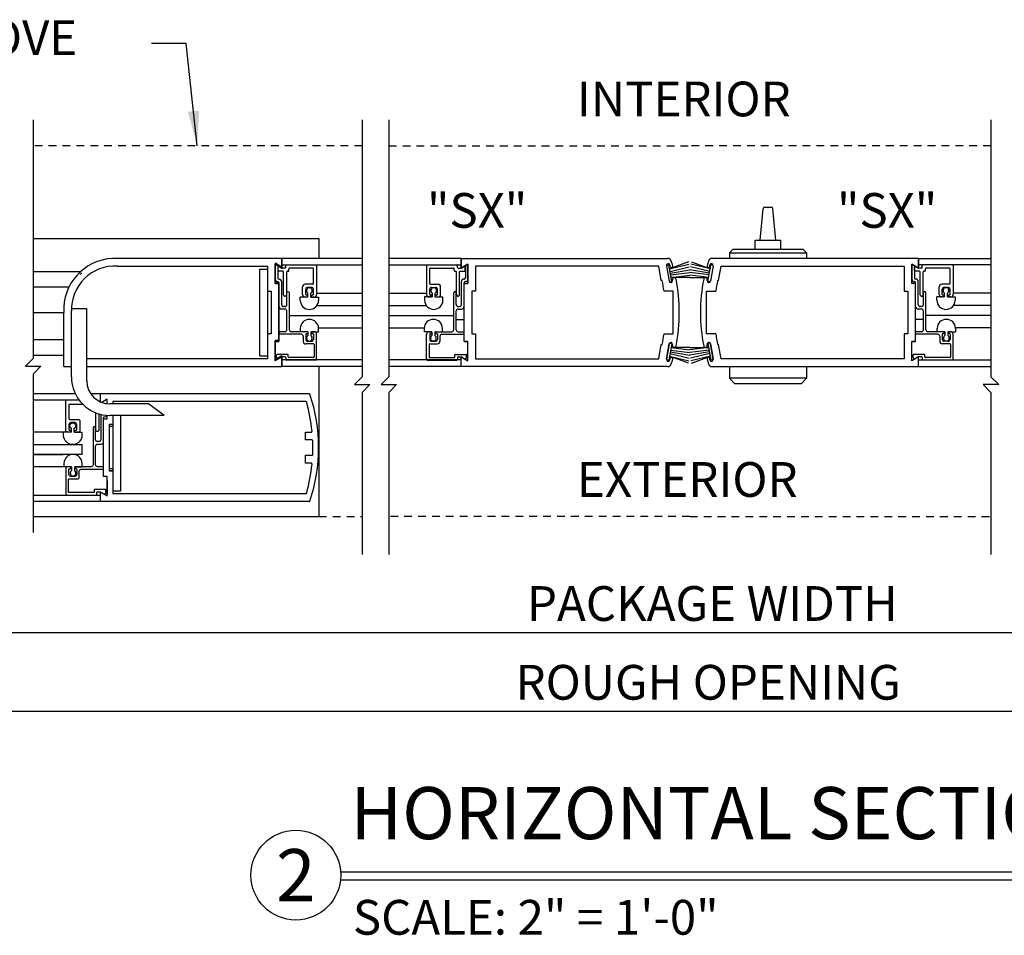
# Model space of a CAD drawing. Extents: x -713 to 126, y -96 to 259.
# Drawn here: x 96 to 112, y -96 to -81 of the extents above; entities that cross this region are included whole.
import ezdxf
from ezdxf.enums import TextEntityAlignment as Align

# ---------------------------------------------------------------- set-up
doc = ezdxf.new("R2010")
doc.units = 0
doc.header["$MEASUREMENT"] = 0
doc.header["$PDMODE"] = 2
doc.header["$PDSIZE"] = -2
doc.linetypes.add('HIDDEN2', pattern=[0.1875, 0.125, -0.0625])
doc.layers.get('DEFPOINTS').update_dxf_attribs({"linetype": 'CONTINUOUS'})
for name, color, linetype in [('G-DETL-DIMS', 31, 'CONTINUOUS'), ('G-DETL-FINE', 32, 'CONTINUOUS'), ('G-DETL-HIDN', 32, 'HIDDEN2'), ('G-DETL-LOCK', 32, 'CONTINUOUS'), ('G-DETL-TEXT', 31, 'CONTINUOUS'), ('G-DETL-TITL', 30, 'CONTINUOUS')]:
    doc.layers.add(name, color=color, linetype=linetype)
doc.styles.add('ROMAND150', font='ROMAND.SHX', dxfattribs={"height": 0.84375})
doc.styles.get("Standard").update_dxf_attribs({"font": 'romans.shx'})
doc.dimstyles.new('DIM6', dxfattribs={"dimscale": 6, "dimtxt": 0.09375, "dimasz": 0.09375, "dimexe": 0.0625, "dimexo": 0.03125, "dimgap": 0.03125, "dimtad": 1, "dimdec": 3, "dimzin": 4, "dimdsep": 46, "dimlunit": 4, "dimtxsty": 'Standard', "dimcen": -0.0625, "dimadec": 0, "dimazin": 0, "dimtfac": 1, "dimtdec": 3, "dimtofl": 0, "dimtmove": 0, "dimatfit": 3, "dimfxl": 0.06, "dimfrac": 2, "dimtolj": 1, "dimtzin": 4, "dimarcsym": 0})
doc.dimstyles.new('DIM6$7', dxfattribs={"dimscale": 6, "dimtxt": 0.09375, "dimasz": 0.09375, "dimexe": 0.0625, "dimexo": 0.03125, "dimgap": 0.03125, "dimtad": 0, "dimdec": 3, "dimzin": 4, "dimdsep": 46, "dimlunit": 4, "dimtxsty": 'Standard', "dimcen": -0.0625, "dimadec": 0, "dimazin": 0, "dimtfac": 1, "dimtdec": 3, "dimtofl": 0, "dimtmove": 0, "dimatfit": 3, "dimfxl": 0.06, "dimfrac": 2, "dimtolj": 1, "dimtzin": 4, "dimarcsym": 0})

# ---------------------------------------------------------------- blocks, each defined once
blk = doc.blocks.new('*D22')
at = {"layer": 'DEFPOINTS', "color": 0, "transparency": 16777216}
for p in [(88.823, -89.164), (124.255, -89.164), (124.255, -92.318)]:
    blk.add_point(p, dxfattribs=at)
at = {"layer": 'G-DETL-DIMS', "color": 0, "lineweight": -2, "transparency": 16777216}
for p, q in [((88.823, -89.351), (88.823, -92.693)), ((124.255, -89.351), (124.255, -92.693)), ((89.386, -92.318), (123.692, -92.318))]:
    blk.add_line(p, q, dxfattribs=at)
at = {"layer": 'G-DETL-DIMS', "color": 0, "transparency": 16777216}
for points in [[(89.386, -92.224), (89.386, -92.412), (88.823, -92.318)], [(123.692, -92.224), (123.692, -92.412), (124.255, -92.318)]]:
    blk.add_solid(points, dxfattribs=at)
at = {"layer": 'G-DETL-DIMS', "color": 0, "transparency": 16777216, "insert": (106.836, -91.849), "char_height": 0.5625, "attachment_point": 5}
blk.add_mtext('\\A1;ROUGH OPENING', dxfattribs=at)
blk = doc.blocks.new('*D23')
at = {"layer": 'DEFPOINTS', "color": 0, "transparency": 16777216}
for p in [(89.073, -89.164), (124.005, -89.164), (124.005, -91.043)]:
    blk.add_point(p, dxfattribs=at)
at = {"layer": 'G-DETL-DIMS', "color": 0, "lineweight": -2, "transparency": 16777216}
for p, q in [((89.073, -89.351), (89.073, -91.418)), ((124.005, -89.351), (124.005, -91.418)), ((89.636, -91.043), (123.442, -91.043))]:
    blk.add_line(p, q, dxfattribs=at)
at = {"layer": 'G-DETL-DIMS', "color": 0, "transparency": 16777216}
for points in [[(89.636, -90.949), (89.636, -91.137), (89.073, -91.043)], [(123.442, -90.949), (123.442, -91.137), (124.005, -91.043)]]:
    blk.add_solid(points, dxfattribs=at)
at = {"layer": 'G-DETL-DIMS', "color": 0, "transparency": 16777216, "insert": (106.903, -90.574), "char_height": 0.5625, "attachment_point": 5}
blk.add_mtext('\\A1;PACKAGE WIDTH', dxfattribs=at)

msp = doc.modelspace()

# ---------------------------------------------------------------- linework, layer by layer
at = {"layer": 'G-DETL-FINE'}
for p, q in [((95.9035, -84.6639), (100.5323, -84.6639)), ((100.5323, -84.6639), (100.5323, -84.9887)), ((99.9311, -84.9887), (97.1882, -84.9887)), ((97.2686, -85.1135), (99.6981, -85.1137)), ((99.8211, -84.9871), (99.5613, -84.9871)), ((99.6981, -85.1137), (99.6981, -85.5207)), ((99.8231, -85.0673), (99.8231, -85.3807)), ((99.9311, -85.1297), (99.8231, -85.0673)), ((99.8231, -85.0823), (99.8231, -85.3957)), ((99.9311, -85.1447), (99.8231, -85.0823)), ((99.8231, -85.0823), (99.9311, -85.1447)), ((99.8231, -85.3957), (99.8231, -85.0823)), ((99.8263, -85.3243), (99.8263, -85.0839)), ((99.8673, -85.1078), (99.8673, -85.3043)), ((99.8713, -85.1869), (99.8713, -85.1275)), ((99.9311, -85.1447), (99.8863, -85.1189)), ((99.9311, -84.9887), (99.9311, -85.1297)), ((99.9311, -84.9887), (99.9311, -85.1447)), ((101.2311, -84.9887), (99.9311, -84.9887)), ((99.9311, -85.1447), (99.9311, -84.9887)), ((99.9311, -85.0927), (101.2311, -85.0927)), ((99.9953, -85.1359), (99.9953, -85.1049)), ((100.4853, -85.0949), (100.0053, -85.0949)), ((100.4953, -85.1049), (100.4953, -85.5729)), ((102.8373, -84.9887), (101.6638, -84.9887)), ((101.6638, -85.0927), (102.8373, -85.0927)), ((102.2753, -85.1037), (102.2753, -85.5717)), ((102.2853, -85.0937), (102.7653, -85.0937)), ((102.7753, -85.1347), (102.7753, -85.1037)), ((102.8373, -84.9887), (102.8373, -85.1447)), ((102.8373, -85.1447), (102.8373, -84.9887)), ((102.8373, -84.9887), (106.1794, -84.9887)), ((102.8373, -85.1447), (102.9453, -85.0823)), ((102.9453, -85.0823), (102.8373, -85.1447)), ((102.8397, -85.1433), (102.8843, -85.1175)), ((102.8993, -85.1857), (102.8993, -85.1261)), ((102.9033, -85.1085), (102.9033, -85.3031)), ((102.9453, -85.0823), (102.9453, -85.3957)), ((102.9453, -85.3957), (102.9453, -85.0823)), ((103.0703, -85.1137), (103.0703, -85.5207)), ((106.0348, -85.1137), (103.0703, -85.1137)), ((106.0761, -85.3477), (106.0348, -85.1137)), ((106.1594, -85.1006), (106.1988, -85.0936)), ((106.1604, -85.1058), (106.2046, -85.357)), ((106.1604, -85.1058), (106.2046, -85.357)), ((106.2458, -85.3596), (106.1988, -85.0936)), ((106.5148, -85.043), (106.207, -85.1546)), ((106.207, -85.1546), (106.5218, -85.0824)), ((106.2181, -85.1164), (106.2145, -85.0963)), ((106.2174, -85.1994), (106.5296, -85.1266)), ((106.8608, -85.1994), (106.5486, -85.1266)), ((106.8712, -85.1546), (106.5564, -85.0824)), ((106.5634, -85.043), (106.8712, -85.1546)), ((106.8324, -85.3596), (106.8794, -85.0936)), ((106.8601, -85.1164), (106.8637, -85.0963)), ((106.9178, -85.1058), (106.8735, -85.357)), ((106.9178, -85.1058), (106.8736, -85.357)), ((106.9188, -85.1006), (106.8794, -85.0936)), ((110.2408, -84.9887), (106.8988, -84.9887)), ((107.0021, -85.3477), (107.0434, -85.1137)), ((107.0434, -85.1137), (110.0078, -85.1137)), ((110.0078, -85.1137), (110.0078, -85.5207)), ((110.1328, -85.0823), (110.1328, -85.3957)), ((110.2408, -85.1447), (110.1328, -85.0823)), ((110.1328, -85.0823), (110.2408, -85.1447)), ((110.1328, -85.3957), (110.1328, -85.0823)), ((110.1748, -85.1085), (110.1748, -85.3031)), ((110.1788, -85.1857), (110.1788, -85.1261)), ((110.2384, -85.1433), (110.1938, -85.1175)), ((110.2408, -84.9887), (111.4144, -84.9887)), ((110.2408, -84.9887), (110.2408, -85.1447)), ((110.2408, -85.1447), (110.2408, -84.9887)), ((111.4144, -85.0927), (110.2408, -85.0927)), ((110.3028, -85.1347), (110.3028, -85.1037)), ((110.7928, -85.0937), (110.3128, -85.0937)), ((110.8028, -85.1037), (110.8028, -85.5717)), ((95.9035, -85.1997), (96.6764, -85.1997)), ((96.6907, -85.2263), (96.6687, -85.2483)), ((99.5731, -86.5667), (99.5731, -85.1607)), ((99.5731, -85.1607), (99.6981, -85.1607)), ((99.9493, -85.1969), (99.8813, -85.1969)), ((99.9853, -85.1459), (99.9361, -85.1459)), ((99.9593, -85.5789), (99.9593, -85.2069)), ((100.0103, -85.5789), (100.0103, -85.2069)), ((100.0363, -85.1969), (100.0203, -85.1969)), ((100.0463, -85.1869), (100.0463, -85.1559)), ((100.4343, -85.1459), (100.0563, -85.1459)), ((100.4443, -85.3959), (100.4443, -85.1559)), ((102.3263, -85.3947), (102.3263, -85.1547)), ((102.3363, -85.1447), (102.7143, -85.1447)), ((102.7243, -85.1857), (102.7243, -85.1547)), ((102.7343, -85.1957), (102.7503, -85.1957)), ((102.7603, -85.5775), (102.7603, -85.2057)), ((102.7853, -85.1447), (102.8347, -85.1447)), ((102.8113, -85.5775), (102.8113, -85.2057)), ((102.8213, -85.1957), (102.8893, -85.1957)), ((106.2222, -85.2266), (106.5374, -85.171)), ((106.227, -85.2538), (106.5391, -85.2161)), ((106.2326, -85.2994), (106.5391, -85.2613)), ((106.8512, -85.2538), (106.5391, -85.2161)), ((106.8456, -85.2994), (106.5391, -85.2613)), ((106.856, -85.2266), (106.5408, -85.171)), ((110.2568, -85.1957), (110.1888, -85.1957)), ((110.2928, -85.1447), (110.2434, -85.1447)), ((110.2668, -85.5775), (110.2668, -85.2057)), ((110.3178, -85.5775), (110.3178, -85.2057)), ((110.3438, -85.1957), (110.3278, -85.1957)), ((110.3538, -85.1857), (110.3538, -85.1547)), ((110.7418, -85.1447), (110.3638, -85.1447)), ((110.7518, -85.3947), (110.7518, -85.1547)), ((95.9035, -85.4497), (96.486, -85.4497)), ((99.8841, -85.3807), (99.8231, -85.3807)), ((99.8231, -85.3957), (99.8841, -85.3957)), ((99.8231, -85.3957), (99.8841, -85.3957)), ((99.8841, -85.3957), (99.8231, -85.3957)), ((99.8675, -85.3653), (99.8673, -85.3653)), ((99.8841, -86.3167), (99.8841, -85.3807)), ((99.8841, -85.3957), (99.8841, -86.3317)), ((99.8841, -86.3317), (99.8841, -85.3957)), ((99.8893, -85.3243), (99.8873, -85.3243)), ((99.8873, -85.7687), (99.8873, -85.3853)), ((99.9303, -85.7377), (99.9303, -85.3653)), ((100.2683, -85.5729), (100.2683, -85.4469)), ((100.4343, -85.4059), (100.3093, -85.4059)), ((102.3363, -85.4047), (102.4613, -85.4047)), ((102.3573, -85.4567), (102.4203, -85.4567)), ((102.5023, -85.5717), (102.5023, -85.4457)), ((102.8403, -85.7363), (102.8403, -85.3639)), ((102.8813, -85.3231), (102.8833, -85.3231)), ((102.8833, -85.7673), (102.8833, -85.3841)), ((102.8843, -86.3317), (102.8843, -85.3957)), ((102.8843, -85.3957), (102.9453, -85.3957)), ((102.8843, -86.3317), (102.8843, -85.3957)), ((102.8843, -85.3957), (102.9453, -85.3957)), ((102.8843, -86.3317), (102.8843, -85.3957)), ((102.8843, -85.3957), (102.9453, -85.3957)), ((102.9033, -85.3641), (102.9033, -85.3641)), ((106.0911, -85.3477), (106.0761, -85.3477)), ((106.2108, -85.3656), (106.2458, -85.3596)), ((106.5391, -85.2988), (106.2326, -85.2994)), ((106.2588, -85.3474), (106.2566, -85.3347)), ((106.5391, -85.2988), (106.8456, -85.2994)), ((106.8194, -85.3474), (106.8216, -85.3347)), ((106.8674, -85.3656), (106.8324, -85.3596)), ((106.9871, -85.3477), (107.0021, -85.3477)), ((110.1938, -85.3957), (110.1328, -85.3957)), ((110.1938, -85.3957), (110.1328, -85.3957)), ((110.1938, -85.3957), (110.1328, -85.3957)), ((110.1748, -85.3641), (110.1748, -85.3641)), ((110.1938, -86.3317), (110.1938, -85.3957)), ((110.1938, -86.3317), (110.1938, -85.3957)), ((110.1938, -86.3317), (110.1938, -85.3957)), ((110.1968, -85.3231), (110.1948, -85.3231)), ((110.1948, -85.7673), (110.1948, -85.3841)), ((110.2378, -85.7363), (110.2378, -85.3639)), ((110.5758, -85.5717), (110.5758, -85.4457)), ((110.7418, -85.4047), (110.6168, -85.4047)), ((110.7208, -85.4567), (110.6578, -85.4567)), ((99.6981, -85.5207), (99.7591, -85.5207)), ((99.6981, -85.5207), (99.6981, -86.2067)), ((99.7591, -85.5207), (99.7591, -86.2067)), ((99.9623, -85.5859), (99.9779, -85.6015)), ((100.0075, -85.5859), (99.9919, -85.6015)), ((100.0133, -85.7377), (100.0133, -85.5471)), ((100.0543, -86.1447), (100.0543, -85.5471)), ((100.3555, -85.6139), (100.2311, -85.6139)), ((100.2311, -85.6671), (100.2311, -85.6139)), ((100.3403, -85.6139), (100.3093, -85.6139)), ((100.3193, -85.5729), (100.3193, -85.4889)), ((100.3403, -85.5829), (100.3293, -85.5829)), ((100.4133, -85.4579), (100.3503, -85.4579)), ((100.3503, -85.6039), (100.3503, -85.5929)), ((100.3555, -85.6139), (100.3555, -85.5509)), ((100.4015, -85.6139), (100.4015, -85.5509)), ((100.4015, -85.6139), (100.5261, -85.6139)), ((100.4133, -85.6039), (100.4133, -85.5929)), ((100.4343, -85.5829), (100.4233, -85.5829)), ((100.4543, -85.6139), (100.4233, -85.6139)), ((100.4443, -85.5729), (100.4443, -85.4889)), ((100.4953, -85.5517), (101.2311, -85.5517)), ((100.5261, -85.6139), (100.5261, -85.6671)), ((101.6638, -85.5517), (102.2753, -85.5517)), ((102.3691, -85.6127), (102.2445, -85.6127)), ((102.2445, -85.6127), (102.2445, -85.6657)), ((102.3163, -85.6127), (102.3473, -85.6127)), ((102.3263, -85.5717), (102.3263, -85.4877)), ((102.3363, -85.5817), (102.3473, -85.5817)), ((102.3573, -85.6027), (102.3573, -85.5917)), ((102.3691, -85.6127), (102.3691, -85.5495)), ((102.4151, -85.6127), (102.4151, -85.5495)), ((102.4151, -85.6127), (102.5395, -85.6127)), ((102.4203, -85.6027), (102.4203, -85.5917)), ((102.4303, -85.5817), (102.4413, -85.5817)), ((102.4303, -85.6127), (102.4613, -85.6127)), ((102.4513, -85.5717), (102.4513, -85.4877)), ((102.5395, -85.6657), (102.5395, -85.6127)), ((102.7163, -86.1433), (102.7163, -85.5457)), ((102.7573, -85.7363), (102.7573, -85.5457)), ((102.7633, -85.5845), (102.7787, -85.6001)), ((102.8083, -85.5845), (102.7929, -85.6001)), ((103.0093, -85.5207), (103.0093, -86.2067)), ((103.0703, -85.5207), (103.0093, -85.5207)), ((106.2683, -85.5202), (106.1209, -85.5202)), ((106.2683, -86.2072), (106.2683, -85.5202)), ((106.8098, -86.2072), (106.8098, -85.5202)), ((106.8098, -85.5202), (106.9573, -85.5202)), ((110.0078, -85.5207), (110.0688, -85.5207)), ((110.0688, -85.5207), (110.0688, -86.2067)), ((110.2698, -85.5845), (110.2852, -85.6001)), ((110.3148, -85.5845), (110.2994, -85.6001)), ((110.3208, -85.7363), (110.3208, -85.5457)), ((110.3618, -86.1433), (110.3618, -85.5457)), ((110.5386, -85.6657), (110.5386, -85.6127)), ((110.663, -85.6127), (110.5386, -85.6127)), ((110.6478, -85.6127), (110.6168, -85.6127)), ((110.6268, -85.5717), (110.6268, -85.4877)), ((110.6478, -85.5817), (110.6368, -85.5817)), ((110.6578, -85.6027), (110.6578, -85.5917)), ((110.663, -85.6127), (110.663, -85.5495)), ((110.709, -85.6127), (110.709, -85.5495)), ((110.709, -85.6127), (110.8336, -85.6127)), ((110.7208, -85.6027), (110.7208, -85.5917)), ((110.7418, -85.5817), (110.7308, -85.5817)), ((110.7618, -85.6127), (110.7308, -85.6127)), ((110.7518, -85.5717), (110.7518, -85.4877)), ((111.4144, -85.5517), (110.8028, -85.5517)), ((110.8336, -85.6127), (110.8336, -85.6657)), ((99.9823, -85.7687), (99.9615, -85.7687)), ((100.4991, -85.7517), (101.2311, -85.7517)), ((101.6638, -85.7517), (102.2727, -85.7517)), ((102.7883, -85.7673), (102.8093, -85.7673)), ((110.2898, -85.7673), (110.2688, -85.7673)), ((111.4144, -85.7517), (110.8054, -85.7517)), ((95.9035, -85.8637), (96.3992, -85.8637)), ((96.4001, -86.7387), (96.4001, -85.8637)), ((96.5241, -86.9056), (96.5241, -85.8327)), ((96.5248, -85.7997), (96.7741, -85.7997)), ((96.7741, -86.9681), (96.7741, -85.7997)), ((99.9823, -85.8097), (99.9283, -85.8097)), ((100.0133, -86.1447), (100.0133, -85.8407)), ((100.0543, -85.9133), (101.2311, -85.9133)), ((101.6638, -85.9133), (102.7163, -85.9133)), ((102.7573, -86.1433), (102.7573, -85.8393)), ((102.7883, -85.8083), (102.8423, -85.8083)), ((110.2898, -85.8083), (110.2358, -85.8083)), ((110.3208, -86.1433), (110.3208, -85.8393)), ((111.4144, -85.9133), (110.3618, -85.9133)), ((102.7573, -85.9757), (102.8843, -85.9757)), ((110.3208, -85.9757), (110.1938, -85.9757)), ((99.6981, -86.2067), (99.6981, -86.6137)), ((99.7591, -86.2067), (99.6981, -86.2067)), ((99.8873, -86.2067), (99.8873, -86.1857)), ((99.9823, -86.1757), (99.8973, -86.1757)), ((100.2475, -86.2167), (99.8973, -86.2167)), ((100.3403, -86.1757), (100.0853, -86.1757)), ((100.2311, -86.1227), (100.2311, -86.1757)), ((100.3555, -86.1757), (100.2311, -86.1757)), ((100.2783, -86.2477), (100.2783, -86.3317)), ((100.3193, -86.2167), (100.3193, -86.3007)), ((100.3403, -86.2067), (100.3293, -86.2067)), ((100.3503, -86.1857), (100.3503, -86.1967)), ((100.3555, -86.1757), (100.3555, -86.2387)), ((100.4015, -86.1757), (100.4015, -86.2387)), ((100.4015, -86.1757), (100.5261, -86.1757)), ((100.4133, -86.1857), (100.4133, -86.2067)), ((100.4343, -86.2067), (100.4133, -86.2067)), ((100.4543, -86.1757), (100.4233, -86.1757)), ((100.4443, -86.2167), (100.4443, -86.3007)), ((100.4953, -86.6247), (100.4953, -86.2167)), ((100.5257, -86.1133), (101.2311, -86.1133)), ((100.5261, -86.1757), (100.5261, -86.1227)), ((101.6638, -86.1133), (102.2383, -86.1133)), ((102.2379, -86.1213), (102.2379, -86.1743)), ((102.3625, -86.1743), (102.2379, -86.1743)), ((102.2753, -86.6233), (102.2753, -86.2153)), ((102.3163, -86.1743), (102.3473, -86.1743)), ((102.3263, -86.2153), (102.3263, -86.2993)), ((102.3363, -86.2053), (102.3573, -86.2053)), ((102.3573, -86.1843), (102.3573, -86.2053)), ((102.3625, -86.1743), (102.3625, -86.2373)), ((102.4085, -86.1743), (102.4085, -86.2373)), ((102.4085, -86.1743), (102.5329, -86.1743)), ((102.4203, -86.1843), (102.4203, -86.1953)), ((102.4303, -86.1743), (102.6853, -86.1743)), ((102.4303, -86.2053), (102.4413, -86.2053)), ((102.4513, -86.2153), (102.4513, -86.2993)), ((102.4923, -86.2463), (102.4923, -86.3303)), ((102.5233, -86.2153), (102.8733, -86.2153)), ((102.5329, -86.1743), (102.5329, -86.1213)), ((102.7883, -86.1743), (102.8733, -86.1743)), ((102.8833, -86.2053), (102.8833, -86.1843)), ((103.0093, -86.2067), (103.0703, -86.2067)), ((103.0703, -86.2067), (103.0703, -86.6137)), ((106.1209, -86.2072), (106.2683, -86.2072)), ((106.9573, -86.2072), (106.8098, -86.2072)), ((110.0078, -86.2067), (110.0078, -86.6137)), ((110.0688, -86.2067), (110.0078, -86.2067)), ((110.1948, -86.2053), (110.1948, -86.1843)), ((110.2898, -86.1743), (110.2048, -86.1743)), ((110.5548, -86.2153), (110.2048, -86.2153)), ((110.6478, -86.1743), (110.3928, -86.1743)), ((110.5452, -86.1743), (110.5452, -86.1213)), ((110.6696, -86.1743), (110.5452, -86.1743)), ((110.5858, -86.2463), (110.5858, -86.3303)), ((110.6268, -86.2153), (110.6268, -86.2993)), ((110.6478, -86.2053), (110.6368, -86.2053)), ((110.6578, -86.1843), (110.6578, -86.1953)), ((110.6696, -86.1743), (110.6696, -86.2373)), ((110.7156, -86.1743), (110.7156, -86.2373)), ((110.7156, -86.1743), (110.8402, -86.1743)), ((110.7208, -86.1843), (110.7208, -86.2053)), ((110.7418, -86.2053), (110.7208, -86.2053)), ((110.7618, -86.1743), (110.7308, -86.1743)), ((110.7518, -86.2153), (110.7518, -86.2993)), ((110.8028, -86.6233), (110.8028, -86.2153)), ((111.4144, -86.1133), (110.8398, -86.1133)), ((110.8402, -86.1213), (110.8402, -86.1743)), ((95.9035, -86.3031), (96.4001, -86.3031)), ((99.8841, -86.3167), (99.8231, -86.3167)), ((99.8231, -86.6301), (99.8231, -86.3167)), ((99.8231, -86.3317), (99.8841, -86.3317)), ((99.8231, -86.3317), (99.8231, -86.6451)), ((99.8231, -86.3317), (99.8841, -86.3317)), ((99.8231, -86.3317), (99.8841, -86.3317)), ((99.8231, -86.645), (99.8231, -86.3317)), ((100.4443, -86.3727), (100.3193, -86.3727)), ((100.4133, -86.3317), (100.3503, -86.3317)), ((100.4543, -86.3827), (100.4543, -86.5837)), ((102.3163, -86.3813), (102.3163, -86.5823)), ((102.3263, -86.3713), (102.4513, -86.3713)), ((102.3573, -86.3303), (102.4203, -86.3303)), ((102.8843, -86.3317), (102.9453, -86.3317)), ((102.8843, -86.3317), (102.9453, -86.3317)), ((102.9453, -86.3317), (102.8843, -86.3317)), ((102.9453, -86.6451), (102.9453, -86.3317)), ((102.9453, -86.6451), (102.9453, -86.3317)), ((102.9453, -86.645), (102.9453, -86.3317)), ((106.0348, -86.6137), (106.0761, -86.3797)), ((106.0761, -86.3797), (106.0911, -86.3797)), ((106.2046, -86.3704), (106.1604, -86.6215)), ((106.1604, -86.6216), (106.2046, -86.3704)), ((106.2458, -86.3678), (106.1988, -86.6338)), ((106.2108, -86.3618), (106.2458, -86.3678)), ((106.2566, -86.3926), (106.2588, -86.38)), ((106.8216, -86.3926), (106.8194, -86.38)), ((106.8674, -86.3618), (106.8324, -86.3678)), ((106.8324, -86.3678), (106.8794, -86.6338)), ((106.8735, -86.3704), (106.9178, -86.6215)), ((106.9178, -86.6216), (106.8736, -86.3704)), ((107.0021, -86.3797), (106.9871, -86.3797)), ((107.0434, -86.6137), (107.0021, -86.3797)), ((110.1938, -86.3317), (110.1328, -86.3317)), ((110.1328, -86.6451), (110.1328, -86.3317)), ((110.1328, -86.6451), (110.1328, -86.3317)), ((110.1938, -86.3317), (110.1328, -86.3317)), ((110.1328, -86.3317), (110.1938, -86.3317)), ((110.1328, -86.645), (110.1328, -86.3317)), ((110.7518, -86.3713), (110.6268, -86.3713)), ((110.7208, -86.3303), (110.6578, -86.3303)), ((110.7618, -86.3813), (110.7618, -86.5823)), ((95.9035, -86.5531), (96.4001, -86.5531)), ((99.5731, -86.5667), (99.6981, -86.5667)), ((99.9311, -86.5677), (99.8231, -86.6301)), ((99.8463, -86.5903), (99.8463, -86.5527)), ((100.0263, -86.5427), (99.8563, -86.5427)), ((99.9311, -86.7387), (99.9311, -86.5677)), ((100.0363, -86.5837), (100.0363, -86.5527)), ((102.7343, -86.5823), (102.7343, -86.5513)), ((102.7443, -86.5413), (102.9143, -86.5413)), ((102.9243, -86.5889), (102.9243, -86.5513)), ((106.207, -86.5728), (106.5218, -86.645)), ((106.5148, -86.6844), (106.207, -86.5728)), ((106.2174, -86.528), (106.5296, -86.6008)), ((106.2222, -86.5008), (106.5374, -86.5564)), ((106.227, -86.4736), (106.5391, -86.5112)), ((106.5391, -86.4285), (106.2326, -86.428)), ((106.2326, -86.428), (106.5391, -86.466)), ((106.5391, -86.4285), (106.8456, -86.428)), ((106.8456, -86.428), (106.5391, -86.466)), ((106.8512, -86.4736), (106.5391, -86.5112)), ((106.856, -86.5008), (106.5408, -86.5564)), ((106.8608, -86.528), (106.5486, -86.6008)), ((106.8712, -86.5728), (106.5564, -86.645)), ((106.5634, -86.6844), (106.8712, -86.5728)), ((110.1538, -86.5889), (110.1538, -86.5513)), ((110.3338, -86.5413), (110.1638, -86.5413)), ((110.3438, -86.5823), (110.3438, -86.5513)), ((99.6981, -86.6137), (96.7741, -86.6137)), ((99.9311, -86.5827), (99.8231, -86.6451)), ((99.9311, -86.5827), (99.8231, -86.645)), ((99.8673, -86.6175), (99.8263, -86.6435)), ((99.8659, -86.6139), (99.8493, -86.5973)), ((99.9311, -86.5849), (99.8781, -86.6155)), ((99.9311, -86.5827), (99.9311, -86.7387)), ((99.9311, -86.7387), (99.9311, -86.5827)), ((101.2311, -86.6323), (99.9311, -86.6323)), ((99.9853, -86.5837), (99.9361, -86.5837)), ((99.9953, -86.5937), (99.9953, -86.6247)), ((100.4853, -86.6347), (100.0053, -86.6347)), ((100.4443, -86.5937), (100.0465, -86.5937)), ((102.8373, -86.6323), (101.6638, -86.6323)), ((102.2853, -86.6333), (102.7653, -86.6333)), ((102.3263, -86.5923), (102.7243, -86.5923)), ((102.7753, -86.5923), (102.7753, -86.6233)), ((102.7853, -86.5823), (102.8347, -86.5823)), ((102.8373, -86.5827), (102.9453, -86.6451)), ((102.8373, -86.7387), (102.8373, -86.5827)), ((102.8373, -86.5827), (102.9453, -86.6451)), ((102.8373, -86.7387), (102.8373, -86.5827)), ((102.8373, -86.5827), (102.9453, -86.645)), ((102.8373, -86.7387), (102.8373, -86.5827)), ((102.8397, -86.5837), (102.8927, -86.6143)), ((102.9033, -86.6189), (102.9443, -86.6449)), ((102.9047, -86.6127), (102.9213, -86.5961)), ((103.0703, -86.6137), (106.0348, -86.6137)), ((106.1594, -86.6268), (106.1988, -86.6338)), ((106.2145, -86.6311), (106.2181, -86.611)), ((106.8637, -86.6311), (106.8601, -86.611)), ((106.9188, -86.6268), (106.8794, -86.6338)), ((110.0078, -86.6137), (107.0434, -86.6137)), ((110.2408, -86.5827), (110.1328, -86.6451)), ((110.2408, -86.5827), (110.1328, -86.6451)), ((110.2408, -86.5827), (110.1328, -86.645)), ((110.1748, -86.6189), (110.1338, -86.6449)), ((110.1734, -86.6127), (110.1568, -86.5961)), ((110.2384, -86.5837), (110.1854, -86.6143)), ((110.2408, -86.7387), (110.2408, -86.5827)), ((110.2408, -86.7387), (110.2408, -86.5827)), ((110.2408, -86.7387), (110.2408, -86.5827)), ((110.2408, -86.6323), (111.4144, -86.6323)), ((110.2928, -86.5823), (110.2434, -86.5823)), ((110.3028, -86.5923), (110.3028, -86.6233)), ((110.7928, -86.6333), (110.3128, -86.6333)), ((110.7518, -86.5923), (110.3538, -86.5923)), ((96.4015, -86.7387), (96.5241, -86.7387)), ((96.7741, -86.7387), (99.9311, -86.7387)), ((101.2311, -86.7387), (99.9311, -86.7387)), ((100.5323, -86.7387), (100.5323, -89.1639)), ((102.8373, -86.7387), (101.6638, -86.7387)), ((106.1794, -86.7387), (102.8373, -86.7387)), ((106.8988, -86.7387), (110.2408, -86.7387)), ((110.2408, -86.7387), (111.4144, -86.7387)), ((95.9035, -87.1754), (96.5853, -87.1754)), ((96.8366, -87.1754), (96.9959, -87.1754)), ((96.9959, -87.3104), (96.9959, -87.1754)), ((96.9959, -87.1754), (100.3731, -87.1754)), ((96.6491, -87.2806), (95.9035, -87.2806)), ((97.1039, -87.269), (97.0171, -87.3191)), ((97.1039, -87.3404), (97.1039, -87.269)), ((97.7741, -87.3431), (97.1491, -87.3431)), ((97.1969, -87.3054), (97.1969, -87.3431)), ((100.3196, -87.3054), (97.1969, -87.3054)), ((98.0241, -87.5306), (97.7741, -87.3431)), ((97.1039, -87.5824), (97.1039, -87.529)), ((97.0429, -88.5184), (97.0429, -87.5824)), ((97.0429, -87.5824), (97.1039, -87.5824)), ((97.1359, -87.6754), (97.1359, -88.4254)), ((97.1969, -87.6754), (97.1359, -87.6754)), ((97.1359, -87.6754), (97.1359, -88.4254)), ((97.1969, -87.6754), (97.1359, -87.6754)), ((98.0241, -87.5306), (97.1491, -87.5306)), ((97.1969, -87.5306), (97.1969, -88.7534)), ((97.1969, -87.5306), (97.1969, -87.6754)), ((97.1969, -87.6754), (97.1969, -88.4254)), ((97.3219, -87.5306), (97.3219, -88.7534)), ((96.5237, -87.8016), (95.9035, -87.8016)), ((96.3991, -87.8546), (96.3991, -87.8016)), ((96.5237, -87.8016), (96.5237, -87.7384)), ((96.5697, -87.8016), (96.5697, -87.7384)), ((96.5697, -87.8016), (96.6941, -87.8016)), ((96.6941, -87.8016), (96.6941, -87.8546)), ((97.1969, -87.7066), (97.1359, -87.7066)), ((100.3159, -87.9254), (100.3159, -87.8004)), ((100.3159, -87.8004), (100.406, -87.8004)), ((95.9035, -88.0008), (96.7012, -88.0008)), ((96.7012, -88.1624), (96.7012, -88.0008)), ((100.4167, -87.9254), (100.3159, -87.9254)), ((96.7012, -88.1624), (95.9035, -88.1624)), ((95.9035, -88.1624), (96.39, -88.1624)), ((96.4037, -88.3068), (96.4037, -88.3598)), ((96.6987, -88.3598), (96.6987, -88.3068)), ((100.3159, -88.1754), (100.4167, -88.1754)), ((100.3159, -88.3004), (100.3159, -88.1754)), ((100.406, -88.3004), (100.3159, -88.3004)), ((96.5283, -88.3598), (95.9035, -88.3598)), ((96.5283, -88.3598), (96.5283, -88.4228)), ((96.5743, -88.3598), (96.6987, -88.3598)), ((96.5743, -88.3598), (96.5743, -88.4228)), ((97.1969, -88.394), (97.1359, -88.394)), ((97.1969, -88.4254), (97.1359, -88.4254)), ((97.1359, -88.4254), (97.1969, -88.4254)), ((97.1969, -88.4254), (97.1969, -88.7954)), ((97.1039, -88.5184), (97.0429, -88.5184)), ((97.1033, -88.5896), (97.1033, -88.8128)), ((97.1039, -88.8317), (97.1039, -88.5184)), ((96.9959, -88.7694), (97.1039, -88.8318)), ((96.9959, -88.9254), (96.9959, -88.7694)), ((96.9959, -88.7694), (97.1039, -88.8317)), ((97.3219, -88.7534), (97.1969, -88.7534)), ((97.1969, -88.7954), (100.3196, -88.7954)), ((98.4244, -88.7954), (98.7113, -88.7954)), ((95.9035, -88.8202), (96.9959, -88.8202)), ((96.9959, -88.9254), (95.9035, -88.9254)), ((100.3731, -88.9254), (96.9959, -88.9254)), ((95.9035, -89.1639), (100.5323, -89.1639))]:
    msp.add_line(p, q, dxfattribs=at)
for points in [[(96.7108, -87.3511), (96.4853, -87.3511), (96.4853, -87.5834, 0.4142136), (96.4953, -87.5934), (96.6313, -87.5934, -0.4142136), (96.6613, -87.6234), (96.6613, -87.7714, -0.4142136), (96.6313, -87.8014), (96.5893, -87.8014, -0.4142136), (96.5793, -87.7914), (96.5793, -87.7804, -0.4142136), (96.5893, -87.7704), (96.6003, -87.7704, 0.4142136), (96.6103, -87.7604), (96.6103, -87.6754, 0.4142136), (96.5803, -87.6454), (96.5153, -87.6454, 0.4142136), (96.4853, -87.6754), (96.4853, -87.7604, 0.4142136), (96.4953, -87.7704), (96.5063, -87.7704, -0.4142136), (96.5163, -87.7804), (96.5163, -87.7914, -0.4142136), (96.5063, -87.8014), (96.4643, -87.8014, -0.4142136), (96.4343, -87.7714), (96.4343, -87.2806)], [(96.8753, -87.7315), (96.8753, -88.3299, -0.4142136), (96.8453, -88.3599), (96.5893, -88.3599, 0.4142136), (96.5793, -88.3699), (96.5793, -88.3809, 0.4142136), (96.5893, -88.3909), (96.6003, -88.3909, -0.4142136), (96.6103, -88.4009), (96.6103, -88.4859, -0.4142136), (96.5803, -88.5159), (96.5153, -88.5159, -0.4142136), (96.4853, -88.4859), (96.4853, -88.4009, -0.4142136), (96.4953, -88.3909), (96.5163, -88.3909), (96.5163, -88.3699, 0.4142136), (96.5063, -88.3599), (96.4643, -88.3599, 0.4142136), (96.4343, -88.3899), (96.4343, -88.8089, 0.4142136), (96.4443, -88.8189), (96.9243, -88.8189, 0.4142136), (96.9343, -88.8089), (96.9343, -88.7779, -0.4142136), (96.9443, -88.7679), (96.9936, -88.7679, -0.1316541), (96.9986, -88.7693), (97.0517, -88.7999, 0.339456), (97.0637, -88.7983), (97.0804, -88.7817, 0.1989124), (97.0833, -88.7746), (97.0833, -88.7369, 0.4142136), (97.0733, -88.7269), (96.9033, -88.7269, 0.4142136), (96.8933, -88.7369), (96.8933, -88.7679, -0.4142136), (96.8833, -88.7779), (96.4853, -88.7779, -0.4142136), (96.4753, -88.7679), (96.4753, -88.5669, -0.4142136), (96.4853, -88.5569), (96.6213, -88.5569, 0.4142136), (96.6513, -88.5269), (96.6513, -88.4309, -0.4142136), (96.6813, -88.4009), (97.0323, -88.4009, 0.4142136), (97.0423, -88.3909), (97.0423, -88.3699, 0.4142136), (97.0323, -88.3599), (96.9463, -88.3599, -0.4142136), (96.9163, -88.3299), (96.9163, -88.0249, -0.4142136), (96.9473, -87.9939), (97.0123, -87.9939, 0.4142136), (97.0423, -87.9639), (97.0423, -87.5697, -0.4240125), (97.063, -87.5498, 0.2858103), (97.0996, -87.5286, 0.2858103)], [(97.0109, -87.5151, 0.23085), (96.9993, -87.5387), (96.9993, -87.9229, -0.4142136), (96.9693, -87.9529), (96.9463, -87.9529, -0.4142136), (96.9163, -87.9229), (96.9163, -87.7315, 1), (96.8753, -87.7315)], [(96.9703, -87.5045), (96.9703, -87.7663, -0.1989124), (96.9674, -87.7734), (96.9519, -87.7889, -0.4142136), (96.9378, -87.7889), (96.9223, -87.7734, -0.1989124), (96.9193, -87.7663), (96.9193, -87.4868)]]:
    msp.add_lwpolyline(points, format="xyb", dxfattribs=at)
for centre, radius, start, end in [((97.2316, -85.8202), 0.8327, 92.99253, 182.99253), ((97.2317, -85.8205), 0.708, 87.01824, 181.71492), ((99.8813, -85.1275), 0.01, 59.9993, 180), ((99.9853, -85.1359), 0.01, 270, 0), ((100.0053, -85.1049), 0.01, 90, 180), ((100.4853, -85.1049), 0.01, 0, 90), ((102.2853, -85.1037), 0.01, 90, 180), ((102.7653, -85.1037), 0.01, 0.0057, 90.0057), ((102.7853, -85.1347), 0.01, 180, 270), ((102.8893, -85.1261), 0.01, 0, 120.0007), ((106.1875, -85.1011), 0.0275, 10, 190), ((106.1794, -85.0507), 0.062, 17.61191, 90), ((106.2398, -85.1126), 0.0221, 190, 15.98812), ((103.6183, -85.8637), 2.749, 15.98812, 17.61191), ((106.8384, -85.1126), 0.0221, 164.01188, 350), ((109.4598, -85.8637), 2.749, 162.38809, 164.01188), ((106.8988, -85.0507), 0.062, 90, 162.38809), ((106.8907, -85.1011), 0.0275, 350, 170), ((110.1888, -85.1261), 0.01, 59.9993, 180), ((110.2928, -85.1347), 0.01, 270, 0), ((110.3128, -85.1037), 0.01, 89.9943, 179.9943), ((110.7928, -85.1037), 0.01, 0, 90), ((99.8813, -85.1869), 0.01, 180, 270), ((99.9361, -85.1359), 0.01, 239.9993, 270), ((99.9493, -85.2069), 0.01, 0, 90), ((100.0203, -85.2069), 0.01, 90, 180), ((100.0363, -85.1869), 0.01, 270, 0), ((100.0563, -85.1559), 0.01, 90, 180), ((100.4343, -85.1559), 0.01, 0, 90), ((102.3363, -85.1547), 0.01, 90, 180), ((102.7143, -85.1547), 0.01, 0, 90), ((102.7343, -85.1857), 0.01, 180, 270), ((102.7503, -85.2057), 0.01, 0, 90), ((102.8213, -85.2057), 0.01, 90, 180), ((102.8347, -85.1347), 0.01, 270, 299.9908), ((102.8893, -85.1857), 0.01, 270, 0), ((110.1888, -85.1857), 0.01, 180, 270), ((110.2434, -85.1347), 0.01, 240.0092, 270), ((110.2568, -85.2057), 0.01, 0, 90), ((110.3278, -85.2057), 0.01, 90, 180), ((110.3438, -85.1857), 0.01, 270, 0), ((110.3638, -85.1547), 0.01, 90, 180), ((110.7418, -85.1547), 0.01, 0, 90), ((99.8673, -85.3243), 0.041, 180, 270), ((99.8873, -85.3043), 0.02, 180, 270), ((99.8673, -85.3853), 0.02, 0, 90), ((99.8893, -85.3653), 0.041, 0.1397, 90.1397), ((100.3093, -85.4469), 0.041, 90, 180), ((100.4343, -85.3959), 0.01, 270, 0), ((102.3363, -85.3947), 0.01, 180, 270), ((102.3573, -85.4877), 0.031, 90, 180), ((102.4203, -85.4877), 0.031, 0, 90), ((102.4613, -85.4457), 0.041, 0, 90), ((102.8813, -85.3641), 0.041, 89.8658, 179.8882), ((102.8833, -85.3031), 0.02, 270, 0), ((102.9033, -85.3841), 0.02, 90, 180), ((102.9033, -85.3231), 0.041, 270, 0), ((103.6183, -85.8637), 2.526, 7.81562, 11.78709), ((106.2317, -85.3522), 0.0275, 190, 10), ((106.2858, -85.3296), 0.0296, 11.32243, 190), ((103.6183, -85.8637), 2.75, 348.67757, 11.32243), ((109.4598, -85.8637), 2.75, 168.67757, 191.32243), ((106.7924, -85.3296), 0.0296, 350, 168.67757), ((106.8465, -85.3522), 0.0275, 170, 350), ((109.4598, -85.8637), 2.526, 168.21291, 172.18438), ((110.1748, -85.3231), 0.041, 180, 270), ((110.1948, -85.3031), 0.02, 180, 270), ((110.1748, -85.3841), 0.02, 0, 90), ((110.1968, -85.3641), 0.041, 0.1118, 90.1342), ((110.6168, -85.4457), 0.041, 90, 180), ((110.6578, -85.4877), 0.031, 90, 180), ((110.7208, -85.4877), 0.031, 0, 90), ((110.7418, -85.3947), 0.01, 270, 0), ((99.9693, -85.5789), 0.01, 180, 225), ((99.9849, -85.5943), 0.01, 225, 315), ((100.0003, -85.5789), 0.01, 314.919, 0), ((100.0339, -85.5471), 0.0206, 0, 180), ((100.3093, -85.5729), 0.041, 180, 270), ((100.3503, -85.4889), 0.031, 90, 180), ((100.3293, -85.5729), 0.01, 180, 270), ((100.3785, -85.5105), 0.0466, 299.641, 240.359), ((100.3403, -85.5929), 0.01, 0, 90), ((100.3403, -85.6039), 0.01, 270, 0), ((100.4133, -85.4889), 0.031, 0, 90), ((100.4233, -85.5929), 0.01, 90, 180), ((100.4233, -85.6039), 0.01, 180, 270), ((100.4343, -85.5729), 0.01, 270, 0), ((100.4543, -85.5729), 0.041, 270, 0), ((102.3163, -85.5717), 0.041, 180, 270), ((102.3363, -85.5717), 0.01, 180, 270), ((102.3921, -85.5091), 0.0464, 299.6532, 240.3447), ((102.3473, -85.5917), 0.01, 0, 90), ((102.3473, -85.6027), 0.01, 270, 0), ((102.4303, -85.5917), 0.01, 90, 180), ((102.4303, -85.6027), 0.01, 180, 270), ((102.4413, -85.5717), 0.01, 270, 0), ((102.4613, -85.5717), 0.041, 270, 0), ((102.7367, -85.5457), 0.0206, 0, 180), ((102.7703, -85.5775), 0.01, 180, 225.0405), ((102.7857, -85.5931), 0.01, 225.0405, 314.9676), ((102.8013, -85.5775), 0.01, 314.9595, 0), ((110.2768, -85.5775), 0.01, 180, 225.0405), ((110.2924, -85.5931), 0.01, 225.0324, 314.9595), ((110.3078, -85.5775), 0.01, 314.9595, 0), ((110.3414, -85.5457), 0.0206, 0, 180), ((110.6168, -85.5717), 0.041, 180, 270), ((110.6368, -85.5717), 0.01, 180, 270), ((110.686, -85.5091), 0.0464, 299.6553, 240.3468), ((110.6478, -85.5917), 0.01, 0, 90), ((110.6478, -85.6027), 0.01, 270, 0), ((110.7308, -85.5917), 0.01, 90, 180), ((110.7308, -85.6027), 0.01, 180, 270), ((110.7418, -85.5717), 0.01, 270, 0), ((110.7618, -85.5717), 0.041, 270, 0), ((99.9283, -85.7687), 0.041, 180, 270), ((99.9615, -85.7377), 0.031, 180, 270), ((99.9823, -85.7377), 0.031, 270, 0), ((100.3785, -85.6665), 0.1476, 180.202, 359.798), ((102.3921, -85.6651), 0.1474, 180.202, 359.798), ((102.7883, -85.7363), 0.031, 180, 270), ((102.8093, -85.7363), 0.031, 270, 0), ((102.8423, -85.7673), 0.041, 270, 0), ((110.2358, -85.7673), 0.041, 180, 270), ((110.2688, -85.7363), 0.031, 180, 270), ((110.2898, -85.7363), 0.031, 270, 0), ((110.686, -85.6651), 0.1474, 180.202, 359.798), ((99.9823, -85.8407), 0.031, 0, 90), ((102.7883, -85.8393), 0.031, 90, 180), ((110.2898, -85.8393), 0.031, 0, 90), ((100.3785, -86.1231), 0.1476, 0.202, 179.798), ((102.3855, -86.1217), 0.1474, 0.202, 179.798), ((110.6926, -86.1217), 0.1474, 0.202, 179.798), ((99.8973, -86.1857), 0.01, 90, 180), ((99.8973, -86.2067), 0.01, 180, 270), ((99.9823, -86.1447), 0.031, 270, 0), ((99.9823, -86.1447), 0.031, 270, 0), ((100.0853, -86.1447), 0.031, 180, 270), ((100.0853, -86.1447), 0.031, 180, 270), ((100.2473, -86.2477), 0.031, 0, 89.8521), ((100.3293, -86.2167), 0.01, 90, 180), ((100.3785, -86.2791), 0.0466, 119.641, 60.359), ((100.3403, -86.1857), 0.01, 0, 90), ((100.3403, -86.1967), 0.01, 270, 0), ((100.4233, -86.1857), 0.01, 90, 180), ((100.4343, -86.2167), 0.01, 0, 90), ((100.4543, -86.2167), 0.041, 0, 90), ((102.3163, -86.2153), 0.041, 90, 180), ((102.3363, -86.2153), 0.01, 90, 180), ((102.3855, -86.2777), 0.0464, 119.6532, 60.3447), ((102.3473, -86.1843), 0.01, 0, 90), ((102.4303, -86.1843), 0.01, 90, 180), ((102.4303, -86.1953), 0.01, 180, 270), ((102.4413, -86.2153), 0.01, 0, 90), ((102.5233, -86.2463), 0.031, 90.1479, 180), ((102.6853, -86.1433), 0.031, 270, 0), ((102.6853, -86.1433), 0.031, 270, 0), ((102.7883, -86.1433), 0.031, 180, 270), ((102.7883, -86.1433), 0.031, 180, 270), ((102.8733, -86.1843), 0.01, 0, 90), ((102.8733, -86.2053), 0.01, 270, 0), ((103.6183, -85.8637), 2.526, 348.21291, 352.18438), ((109.4598, -85.8637), 2.526, 187.81562, 191.78709), ((110.2048, -86.1843), 0.01, 90, 180), ((110.2048, -86.2053), 0.01, 180, 270), ((110.2898, -86.1433), 0.031, 270, 0), ((110.2898, -86.1433), 0.031, 270, 0), ((110.3928, -86.1433), 0.031, 180, 270), ((110.3928, -86.1433), 0.031, 180, 270), ((110.5548, -86.2463), 0.031, 0, 89.8521), ((110.6368, -86.2153), 0.01, 90, 180), ((110.6926, -86.2777), 0.0464, 119.6553, 60.3468), ((110.6478, -86.1843), 0.01, 0, 90), ((110.6478, -86.1953), 0.01, 270, 0), ((110.7308, -86.1843), 0.01, 90, 180), ((110.7418, -86.2153), 0.01, 0, 90), ((110.7618, -86.2153), 0.041, 0, 90), ((100.3193, -86.3317), 0.041, 180, 269.8882), ((100.3503, -86.3007), 0.031, 180, 270), ((100.4133, -86.3007), 0.031, 270, 0), ((100.4443, -86.3827), 0.01, 0, 90), ((102.3263, -86.3813), 0.01, 90, 180), ((102.3573, -86.2993), 0.031, 180, 270), ((102.4203, -86.2993), 0.031, 270, 0), ((102.4513, -86.3303), 0.041, 270.1342, 0), ((106.2317, -86.3752), 0.0275, 350, 170), ((106.2858, -86.3978), 0.0296, 170, 348.67757), ((106.7924, -86.3978), 0.0296, 191.32243, 10), ((106.8465, -86.3752), 0.0275, 10, 190), ((110.6268, -86.3303), 0.041, 180, 269.8658), ((110.6578, -86.2993), 0.031, 180, 270), ((110.7208, -86.2993), 0.031, 270, 0), ((110.7518, -86.3813), 0.01, 0, 90), ((99.8563, -86.5527), 0.01, 90, 180), ((100.0263, -86.5527), 0.01, 0, 90), ((102.7443, -86.5513), 0.01, 90, 180), ((102.9143, -86.5513), 0.01, 0, 90), ((110.1638, -86.5513), 0.01, 90, 180), ((110.3338, -86.5513), 0.01, 0, 90), ((99.8563, -86.5903), 0.01, 180, 225.081), ((99.8731, -86.6069), 0.01, 224.919, 300.0007), ((99.9361, -86.5937), 0.01, 90, 120.0007), ((99.9853, -86.5937), 0.01, 0, 90), ((100.0053, -86.6247), 0.01, 180, 270), ((100.0465, -86.5837), 0.01, 180, 270), ((100.4443, -86.5837), 0.01, 270, 0), ((100.4853, -86.6247), 0.01, 270, 0), ((102.2853, -86.6233), 0.01, 180, 270), ((102.3263, -86.5823), 0.01, 180, 270), ((102.7243, -86.5823), 0.01, 269.9943, 359.9943), ((102.7653, -86.6233), 0.01, 270, 0), ((102.7853, -86.5923), 0.01, 90, 180), ((102.8347, -86.5923), 0.01, 59.9993, 90), ((102.8977, -86.6055), 0.01, 239.9993, 314.9595), ((102.9143, -86.5889), 0.01, 315.0487, 0), ((106.1875, -86.6263), 0.0275, 170, 350), ((106.1794, -86.6767), 0.062, 270, 342.38809), ((106.2398, -86.6148), 0.0221, 344.01188, 170), ((103.6183, -85.8637), 2.749, 342.38809, 344.01188), ((106.8384, -86.6148), 0.0221, 10, 195.98812), ((109.4598, -85.8637), 2.749, 195.98812, 197.61191), ((106.8988, -86.6767), 0.062, 197.61191, 270), ((106.8907, -86.6263), 0.0275, 190, 10), ((110.1638, -86.5889), 0.01, 180, 224.9513), ((110.1804, -86.6055), 0.01, 225.0405, 300.0007), ((110.2434, -86.5923), 0.01, 90, 120.0007), ((110.2928, -86.5923), 0.01, 0, 90), ((110.3128, -86.6233), 0.01, 180, 270), ((110.3538, -86.5823), 0.01, 180.0057, 270.0057), ((110.7518, -86.5823), 0.01, 270, 0), ((110.7928, -86.6233), 0.01, 270, 0), ((97.1491, -86.9056), 0.625, 180, 270), ((97.1491, -86.9681), 0.375, 180, 270), ((100.3731, -87.1904), 0.015, 18.32716, 90), ((97.7769, -88.0504), 2.75, 341.67284, 18.32716), ((100.3196, -87.3204), 0.015, 15.4805, 90), ((97.6839, -88.0504), 2.75, 5.56023, 15.4805), ((100.406, -87.7854), 0.015, 270, 5.56023), ((100.4167, -87.9404), 0.015, 2.30502, 90), ((97.6839, -88.0504), 2.75, 357.69498, 2.30502), ((96.5513, -88.3072), 0.1476, 0.2051, 179.7998), ((100.4167, -88.1604), 0.015, 270, 357.69498), ((97.6839, -88.0504), 2.75, 344.5195, 354.43977), ((100.406, -88.3154), 0.015, 354.43977, 90), ((96.5513, -88.4633), 0.0466, 119.6486, 60.3564), ((100.3196, -88.7804), 0.015, 270, 344.5195), ((100.3731, -88.9104), 0.015, 270, 341.67284)]:
    msp.add_arc(centre, radius, start, end, dxfattribs=at)
at = {"layer": 'G-DETL-FINE', "extrusion": (0, 0, -1)}
for centre, radius, start, end in [((-96.5467, -87.698), 0.0466, 299.6461, 240.354), ((-96.5467, -87.854), 0.1476, 180.2026, 359.7974)]:
    msp.add_arc(centre, radius, start, end, dxfattribs=at)
at = {"layer": 'G-DETL-HIDN'}
for p, q in [((101.2311, -83.1639), (95.9035, -83.1639)), ((101.6638, -83.1639), (106.5391, -83.1639)), ((111.4144, -83.1639), (106.5391, -83.1639)), ((100.5323, -89.1639), (101.2311, -89.1639)), ((106.5391, -89.1639), (101.6638, -89.1639)), ((106.5391, -89.1639), (111.4144, -89.1639))]:
    msp.add_line(p, q, dxfattribs=at)
at = {"layer": 'G-DETL-LOCK'}
for p, q in [((107.755, -84.1571), (107.8537, -84.1571)), ((107.6793, -84.6947), (107.7239, -84.1856)), ((107.9293, -84.6947), (107.8848, -84.1856)), ((107.5943, -84.8387), (107.5943, -84.6947)), ((107.5943, -84.6947), (108.0143, -84.6947)), ((108.0143, -84.8387), (108.0143, -84.6947)), ((107.1793, -84.8987), (107.2393, -84.8387)), ((107.1793, -84.8987), (108.4293, -84.8987)), ((107.1793, -84.8987), (107.1793, -84.9887)), ((107.2393, -84.8387), (108.3693, -84.8387)), ((108.3693, -84.8387), (108.4293, -84.8987)), ((108.4293, -84.8987), (108.4293, -84.9887)), ((107.1793, -86.7387), (107.1793, -86.9262)), ((108.4293, -86.7387), (108.4293, -86.9262)), ((108.4293, -86.9262), (107.1793, -86.9262)), ((107.2693, -87.0162), (107.1793, -86.9262)), ((108.3393, -87.0162), (107.2693, -87.0162)), ((108.3393, -87.0162), (108.4293, -86.9262))]:
    msp.add_line(p, q, dxfattribs=at)
for centre, start, end in [((107.755, -84.1883), 89.99974, 174.99974), ((107.8537, -84.1883), 4.99974, 89.99974)]:
    msp.add_arc(centre, 0.0313, start, end, dxfattribs=at)
at = {"layer": 'G-DETL-TEXT'}
for p, q in [((95.9035, -82.7463), (95.9035, -86.6096)), ((101.2311, -82.7463), (101.2311, -86.9066)), ((101.6638, -82.7463), (101.6638, -86.9066)), ((111.4144, -82.7463), (111.4144, -86.9066)), ((95.9035, -86.6096), (95.7785, -86.7346)), ((95.7785, -86.7346), (96.0285, -86.7346)), ((96.0285, -86.7346), (95.9035, -86.8596)), ((95.9035, -86.8596), (95.9035, -89.4223)), ((101.2311, -86.9066), (101.1061, -87.0316)), ((101.1061, -87.0316), (101.3561, -87.0316)), ((101.3561, -87.0316), (101.2311, -87.1566)), ((101.6638, -86.9066), (101.5388, -87.0316)), ((101.5388, -87.0316), (101.7888, -87.0316)), ((101.7888, -87.0316), (101.6638, -87.1566)), ((111.5394, -87.0316), (111.2894, -87.0316)), ((111.2894, -87.0316), (111.4144, -87.1566)), ((111.4144, -86.9066), (111.5394, -87.0316)), ((101.2311, -87.1566), (101.2311, -89.7822)), ((101.6638, -87.1566), (101.6638, -89.7822)), ((111.4144, -87.1566), (111.4144, -89.7822))]:
    msp.add_line(p, q, dxfattribs=at)
at = {"layer": 'G-DETL-TITL'}
for p, q in [((100.8831, -94.9171), (114.9215, -94.9171)), ((100.881, -95.0467), (114.8771, -95.0467))]:
    msp.add_line(p, q, dxfattribs=at)
msp.add_circle((100.1585, -94.9699), 0.7265, dxfattribs=at)

# ---------------------------------------------------------------- texts
at = {"layer": 'G-DETL-DIMS'}
for s, p in [('INTERIOR', (104.7114, -82.6889)), ('"SX"', (102.2822, -84.4932)), ('"SX"', (108.921, -84.4932))]:
    msp.add_text(s, height=0.5625, dxfattribs=at).set_placement(p)
at = {"layer": 'G-DETL-DIMS', "insert": (91.0692, -81.1346), "char_height": 0.5625, "width": 7.552711, "attachment_point": 1}
msp.add_mtext('\\A1;HEADER ABOVE', dxfattribs=at)
at = {"layer": 'G-DETL-TEXT'}
msp.add_text('EXTERIOR', height=0.5625, dxfattribs=at).set_placement((104.7114, -88.8474))
at = {"layer": 'G-DETL-TITL', "style": 'ROMAND150'}
msp.add_text('2', height=0.8438, dxfattribs=at).set_placement((100.1585, -94.9699), align=Align.MIDDLE_CENTER)
at = {"layer": 'G-DETL-TITL'}
msp.add_text('SCALE: 2" = 1\'-0"', height=0.5625, dxfattribs=at).set_placement((101.0827, -95.9339))
at = {"layer": 'G-DETL-TITL', "insert": (101.0426, -94.6518), "char_height": 0.84375, "attachment_point": 7, "style": 'ROMAND150'}
msp.add_mtext('HORIZONTAL SECTION', dxfattribs=at)

# ---------------------------------------------------------------- dimensions: what is measured, and where the dimension line sits
at = {"layer": 'G-DETL-DIMS'}
for base, p1, p2, text, picture, middle in [((124.2547, -92.3179), (88.8235, -89.1639), (124.2547, -89.1639), 'ROUGH OPENING', '*D22', (106.8358, -92.3179)), ((124.0047, -91.043), (89.0735, -89.1639), (124.0047, -89.1639), 'PACKAGE WIDTH', '*D23', (106.9029, -91.043))]:
    dim = msp.add_linear_dim(base=base, p1=p1, p2=p2, text=text, dimstyle='DIM6', dxfattribs=at)
    dim.commit()
    dim.dimension.update_dxf_attribs({"geometry": picture, "text_midpoint": middle, "dimtype": 160})

# ---------------------------------------------------------------- leaders
at = {"layer": 'G-DETL-DIMS', "annotation_type": 0, "has_hookline": 1, "hookline_direction": 1, "text_width": 6.2411}
msp.add_leader([(98.5628, -83.1639), (98.3819, -81.5096), (97.8194, -81.5096)], dimstyle='DIM6$7', dxfattribs=at)

doc.saveas('drawing.dxf')
